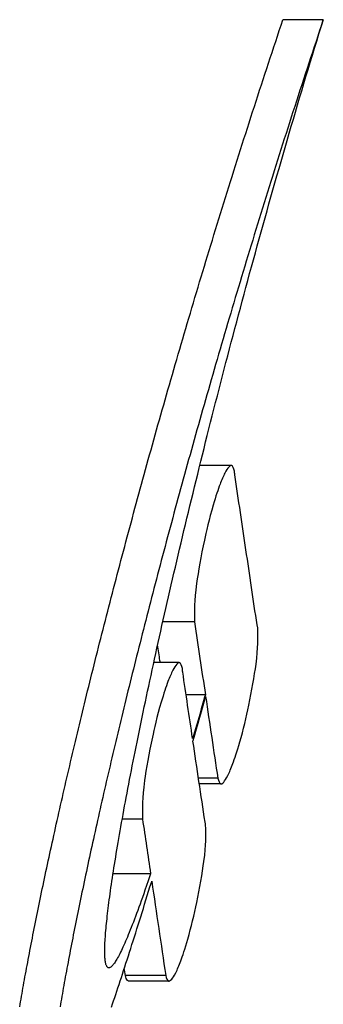
# Model space of a CAD drawing. Units: millimetres. Extents: x -55112 to -53685, y 59642 to 60999.
# Drawn here: x -54750 to -54739, y 60079 to 60116 of the extents above; entities that cross this region are included whole.
import ezdxf

# ---------------------------------------------------------------- set-up
doc = ezdxf.new("R2010")
doc.units = ezdxf.units.MM
doc.layers.add('505 FR', color=7, linetype='Continuous')
doc.layers.add('PV-18F4', color=7, linetype='Continuous')

# ---------------------------------------------------------------- blocks, each defined once
blk = doc.blocks.new('*U8')
at = {"layer": 'PV-18F4'}
for p, q in [((-4034.485, 5188.365), (-4034.415, 5188.572)), ((-4032.885, 5188.572), (-4034.415, 5188.572)), ((-4032.968, 5188.302), (-4032.885, 5188.572)), ((-4032.885, 5188.572), (-4032.954, 5188.365)), ((-4034.622, 5187.952), (-4034.554, 5188.158)), ((-4034.554, 5188.158), (-4034.485, 5188.365)), ((-4033.133, 5187.763), (-4033.051, 5188.033)), ((-4033.023, 5188.158), (-4033.092, 5187.952)), ((-4033.051, 5188.033), (-4032.968, 5188.302)), ((-4032.954, 5188.365), (-4033.023, 5188.158)), ((-4034.76, 5187.539), (-4034.691, 5187.745)), ((-4034.691, 5187.745), (-4034.622, 5187.952)), ((-4033.161, 5187.745), (-4033.229, 5187.539)), ((-4033.215, 5187.493), (-4033.133, 5187.763)), ((-4033.092, 5187.952), (-4033.161, 5187.745)), ((-4034.896, 5187.127), (-4034.828, 5187.333)), ((-4034.828, 5187.333), (-4034.76, 5187.539)), ((-4033.298, 5187.333), (-4033.366, 5187.127)), ((-4033.229, 5187.539), (-4033.298, 5187.333)), ((-4033.297, 5187.223), (-4033.215, 5187.493)), ((-4035.032, 5186.715), (-4034.964, 5186.921)), ((-4034.964, 5186.921), (-4034.896, 5187.127)), ((-4033.434, 5186.921), (-4033.501, 5186.715)), ((-4033.46, 5186.684), (-4033.379, 5186.954)), ((-4033.366, 5187.127), (-4033.434, 5186.921)), ((-4033.379, 5186.954), (-4033.297, 5187.223)), ((-4035.099, 5186.509), (-4035.032, 5186.715)), ((-4033.501, 5186.715), (-4033.569, 5186.509)), ((-4033.541, 5186.414), (-4033.46, 5186.684)), ((-4035.234, 5186.098), (-4035.167, 5186.303)), ((-4035.167, 5186.303), (-4035.099, 5186.509)), ((-4033.636, 5186.303), (-4033.703, 5186.098)), ((-4033.569, 5186.509), (-4033.636, 5186.303)), ((-4033.622, 5186.145), (-4033.541, 5186.414)), ((-4035.367, 5185.687), (-4035.301, 5185.893)), ((-4035.301, 5185.893), (-4035.234, 5186.098)), ((-4033.77, 5185.893), (-4033.837, 5185.687)), ((-4033.782, 5185.606), (-4033.702, 5185.875)), ((-4033.703, 5186.098), (-4033.77, 5185.893)), ((-4033.702, 5185.875), (-4033.622, 5186.145)), ((-4035.5, 5185.277), (-4035.434, 5185.482)), ((-4035.434, 5185.482), (-4035.367, 5185.687)), ((-4033.904, 5185.482), (-4033.97, 5185.277)), ((-4033.837, 5185.687), (-4033.904, 5185.482)), ((-4033.862, 5185.336), (-4033.782, 5185.606)), ((-4035.632, 5184.868), (-4035.566, 5185.073)), ((-4035.566, 5185.073), (-4035.5, 5185.277)), ((-4034.036, 5185.073), (-4034.102, 5184.868)), ((-4033.97, 5185.277), (-4034.036, 5185.073)), ((-4034.02, 5184.798), (-4033.941, 5185.067)), ((-4033.941, 5185.067), (-4033.862, 5185.336)), ((-4035.764, 5184.459), (-4035.698, 5184.664)), ((-4035.698, 5184.664), (-4035.632, 5184.868)), ((-4034.168, 5184.664), (-4034.233, 5184.459)), ((-4034.102, 5184.868), (-4034.168, 5184.664)), ((-4034.099, 5184.529), (-4034.02, 5184.798)), ((-4035.829, 5184.255), (-4035.764, 5184.459)), ((-4034.233, 5184.459), (-4034.299, 5184.255)), ((-4034.178, 5184.26), (-4034.099, 5184.529)), ((-4035.959, 5183.847), (-4035.894, 5184.051)), ((-4035.894, 5184.051), (-4035.829, 5184.255)), ((-4034.364, 5184.051), (-4034.429, 5183.847)), ((-4034.299, 5184.255), (-4034.364, 5184.051)), ((-4034.334, 5183.723), (-4034.256, 5183.991)), ((-4034.256, 5183.991), (-4034.178, 5184.26)), ((-4036.088, 5183.44), (-4036.024, 5183.644)), ((-4036.024, 5183.644), (-4035.959, 5183.847)), ((-4034.493, 5183.644), (-4034.558, 5183.44)), ((-4034.429, 5183.847), (-4034.493, 5183.644)), ((-4034.411, 5183.455), (-4034.334, 5183.723)), ((-4036.217, 5183.034), (-4036.153, 5183.237)), ((-4036.153, 5183.237), (-4036.088, 5183.44)), ((-4034.622, 5183.237), (-4034.686, 5183.034)), ((-4034.558, 5183.44), (-4034.622, 5183.237)), ((-4034.565, 5182.919), (-4034.489, 5183.186)), ((-4034.489, 5183.186), (-4034.411, 5183.455)), ((-4036.344, 5182.628), (-4036.281, 5182.831)), ((-4036.281, 5182.831), (-4036.217, 5183.034)), ((-4034.75, 5182.831), (-4034.814, 5182.628)), ((-4034.686, 5183.034), (-4034.75, 5182.831)), ((-4034.642, 5182.651), (-4034.565, 5182.919)), ((-4036.471, 5182.224), (-4036.408, 5182.426)), ((-4036.408, 5182.426), (-4036.344, 5182.628)), ((-4034.877, 5182.426), (-4034.941, 5182.224)), ((-4034.814, 5182.628), (-4034.877, 5182.426)), ((-4034.718, 5182.383), (-4034.642, 5182.651)), ((-4036.534, 5182.021), (-4036.471, 5182.224)), ((-4034.941, 5182.224), (-4035.004, 5182.021)), ((-4034.87, 5181.849), (-4034.794, 5182.116)), ((-4034.794, 5182.116), (-4034.718, 5182.383)), ((-4036.66, 5181.618), (-4036.597, 5181.82)), ((-4036.597, 5181.82), (-4036.534, 5182.021)), ((-4035.067, 5181.82), (-4035.129, 5181.618)), ((-4035.004, 5182.021), (-4035.067, 5181.82)), ((-4034.945, 5181.583), (-4034.87, 5181.849)), ((-4036.784, 5181.215), (-4036.722, 5181.416)), ((-4036.722, 5181.416), (-4036.66, 5181.618)), ((-4035.192, 5181.416), (-4035.254, 5181.215)), ((-4035.129, 5181.618), (-4035.192, 5181.416)), ((-4035.094, 5181.051), (-4035.02, 5181.317)), ((-4035.02, 5181.317), (-4034.945, 5181.583)), ((-4036.908, 5180.813), (-4036.847, 5181.014)), ((-4036.847, 5181.014), (-4036.784, 5181.215)), ((-4035.316, 5181.014), (-4035.378, 5180.813)), ((-4035.254, 5181.215), (-4035.316, 5181.014)), ((-4035.168, 5180.785), (-4035.094, 5181.051)), ((-4037.031, 5180.412), (-4036.97, 5180.613)), ((-4036.97, 5180.613), (-4036.908, 5180.813)), ((-4035.44, 5180.613), (-4035.501, 5180.412)), ((-4035.378, 5180.813), (-4035.44, 5180.613)), ((-4035.242, 5180.52), (-4035.168, 5180.785)), ((-4037.154, 5180.012), (-4037.093, 5180.212)), ((-4037.093, 5180.212), (-4037.031, 5180.412)), ((-4035.562, 5180.212), (-4035.623, 5180.012)), ((-4035.501, 5180.412), (-4035.562, 5180.212)), ((-4035.389, 5179.99), (-4035.316, 5180.255)), ((-4035.316, 5180.255), (-4035.242, 5180.52)), ((-4037.275, 5179.613), (-4037.214, 5179.813)), ((-4037.214, 5179.813), (-4037.154, 5180.012)), ((-4035.684, 5179.813), (-4035.745, 5179.613)), ((-4035.623, 5180.012), (-4035.684, 5179.813)), ((-4035.461, 5179.726), (-4035.389, 5179.99)), ((-4037.335, 5179.414), (-4037.275, 5179.613)), ((-4035.745, 5179.613), (-4035.805, 5179.414)), ((-4035.606, 5179.199), (-4035.534, 5179.463)), ((-4035.534, 5179.463), (-4035.461, 5179.726)), ((-4037.456, 5179.017), (-4037.396, 5179.215)), ((-4037.396, 5179.215), (-4037.335, 5179.414)), ((-4035.865, 5179.215), (-4035.925, 5179.017)), ((-4035.805, 5179.414), (-4035.865, 5179.215)), ((-4035.678, 5178.937), (-4035.606, 5179.199)), ((-4037.575, 5178.62), (-4037.515, 5178.818)), ((-4037.515, 5178.818), (-4037.456, 5179.017)), ((-4035.985, 5178.818), (-4036.044, 5178.62)), ((-4035.925, 5179.017), (-4035.985, 5178.818)), ((-4035.749, 5178.674), (-4035.678, 5178.937)), ((-4037.693, 5178.225), (-4037.634, 5178.422)), ((-4037.634, 5178.422), (-4037.575, 5178.62)), ((-4036.104, 5178.422), (-4036.163, 5178.225)), ((-4036.044, 5178.62), (-4036.104, 5178.422)), ((-4035.891, 5178.151), (-4035.82, 5178.412)), ((-4035.82, 5178.412), (-4035.749, 5178.674)), ((-4037.811, 5177.83), (-4037.752, 5178.027)), ((-4037.752, 5178.027), (-4037.693, 5178.225)), ((-4036.222, 5178.027), (-4036.281, 5177.83)), ((-4036.163, 5178.225), (-4036.222, 5178.027)), ((-4035.961, 5177.89), (-4035.891, 5178.151)), ((-4037.928, 5177.437), (-4037.869, 5177.634)), ((-4037.869, 5177.634), (-4037.811, 5177.83)), ((-4036.339, 5177.634), (-4036.397, 5177.437)), ((-4036.281, 5177.83), (-4036.339, 5177.634)), ((-4036.1, 5177.37), (-4036.031, 5177.629)), ((-4036.031, 5177.629), (-4035.961, 5177.89)), ((-4038.044, 5177.045), (-4037.986, 5177.241)), ((-4037.986, 5177.241), (-4037.928, 5177.437)), ((-4036.455, 5177.241), (-4036.513, 5177.045)), ((-4036.397, 5177.437), (-4036.455, 5177.241)), ((-4036.169, 5177.11), (-4036.1, 5177.37)), ((-4038.159, 5176.654), (-4038.101, 5176.849)), ((-4038.101, 5176.849), (-4038.044, 5177.045)), ((-4036.571, 5176.849), (-4036.628, 5176.654)), ((-4036.513, 5177.045), (-4036.571, 5176.849)), ((-4036.306, 5176.593), (-4036.238, 5176.851)), ((-4036.238, 5176.851), (-4036.169, 5177.11)), ((-4038.273, 5176.264), (-4038.216, 5176.459)), ((-4038.216, 5176.459), (-4038.159, 5176.654)), ((-4036.685, 5176.459), (-4036.742, 5176.264)), ((-4036.628, 5176.654), (-4036.685, 5176.459)), ((-4036.374, 5176.336), (-4036.306, 5176.593)), ((-4038.386, 5175.876), (-4038.33, 5176.07)), ((-4038.33, 5176.07), (-4038.273, 5176.264)), ((-4036.799, 5176.07), (-4036.856, 5175.876)), ((-4036.742, 5176.264), (-4036.799, 5176.07)), ((-4036.509, 5175.822), (-4036.442, 5176.078)), ((-4036.442, 5176.078), (-4036.374, 5176.336)), ((-4038.442, 5175.682), (-4038.386, 5175.876)), ((-4036.856, 5175.876), (-4036.912, 5175.682)), ((-4036.576, 5175.566), (-4036.509, 5175.822)), ((-4038.554, 5175.295), (-4038.498, 5175.489)), ((-4038.498, 5175.489), (-4038.442, 5175.682)), ((-4036.968, 5175.489), (-4037.024, 5175.295)), ((-4036.912, 5175.682), (-4036.968, 5175.489)), ((-4036.642, 5175.311), (-4036.576, 5175.566)), ((-4038.665, 5174.91), (-4038.61, 5175.103)), ((-4038.61, 5175.103), (-4038.554, 5175.295)), ((-4037.08, 5175.103), (-4037.135, 5174.91)), ((-4037.024, 5175.295), (-4037.08, 5175.103)), ((-4036.774, 5174.803), (-4036.708, 5175.057)), ((-4036.708, 5175.057), (-4036.642, 5175.311)), ((-4038.776, 5174.526), (-4038.721, 5174.718)), ((-4038.721, 5174.718), (-4038.665, 5174.91)), ((-4037.19, 5174.718), (-4037.245, 5174.526)), ((-4037.135, 5174.91), (-4037.19, 5174.718)), ((-4036.839, 5174.55), (-4036.774, 5174.803)), ((-4038.885, 5174.143), (-4038.831, 5174.335)), ((-4038.831, 5174.335), (-4038.776, 5174.526)), ((-4037.3, 5174.335), (-4037.355, 5174.143)), ((-4037.245, 5174.526), (-4037.3, 5174.335)), ((-4036.968, 5174.045), (-4036.904, 5174.297)), ((-4036.904, 5174.297), (-4036.839, 5174.55)), ((-4038.994, 5173.762), (-4038.939, 5173.953)), ((-4038.939, 5173.953), (-4038.885, 5174.143)), ((-4037.409, 5173.953), (-4037.463, 5173.762)), ((-4037.355, 5174.143), (-4037.409, 5173.953)), ((-4037.033, 5173.794), (-4036.968, 5174.045)), ((-4039.101, 5173.382), (-4039.047, 5173.572)), ((-4039.047, 5173.572), (-4038.994, 5173.762)), ((-4037.517, 5173.572), (-4037.571, 5173.382)), ((-4037.463, 5173.762), (-4037.517, 5173.572)), ((-4037.159, 5173.295), (-4037.096, 5173.544)), ((-4037.096, 5173.544), (-4037.033, 5173.794)), ((-4039.208, 5173.004), (-4039.155, 5173.193)), ((-4039.155, 5173.193), (-4039.101, 5173.382)), ((-4037.624, 5173.193), (-4037.677, 5173.004)), ((-4037.571, 5173.382), (-4037.624, 5173.193)), ((-4037.222, 5173.046), (-4037.159, 5173.295)), ((-4039.314, 5172.627), (-4039.261, 5172.815)), ((-4039.261, 5172.815), (-4039.208, 5173.004)), ((-4037.73, 5172.815), (-4037.783, 5172.627)), ((-4037.677, 5173.004), (-4037.73, 5172.815)), ((-4037.347, 5172.551), (-4037.285, 5172.798)), ((-4037.285, 5172.798), (-4037.222, 5173.046)), ((-4039.419, 5172.251), (-4039.366, 5172.439)), ((-4039.366, 5172.439), (-4039.314, 5172.627)), ((-4037.836, 5172.439), (-4037.888, 5172.251)), ((-4037.783, 5172.627), (-4037.836, 5172.439)), ((-4037.408, 5172.304), (-4037.347, 5172.551)), ((-4039.523, 5171.877), (-4039.471, 5172.064)), ((-4039.471, 5172.064), (-4039.419, 5172.251)), ((-4037.94, 5172.064), (-4037.992, 5171.877)), ((-4037.888, 5172.251), (-4037.94, 5172.064)), ((-4037.53, 5171.814), (-4037.469, 5172.059)), ((-4037.469, 5172.059), (-4037.408, 5172.304)), ((-4039.626, 5171.505), (-4039.574, 5171.691)), ((-4039.574, 5171.691), (-4039.523, 5171.877)), ((-4038.044, 5171.691), (-4038.095, 5171.505)), ((-4037.992, 5171.877), (-4038.044, 5171.691)), ((-4037.59, 5171.57), (-4037.53, 5171.814)), ((-4036.378, 5171.657), (-4037.569, 5171.657)), ((-4039.728, 5171.134), (-4039.677, 5171.319)), ((-4039.677, 5171.319), (-4039.626, 5171.505)), ((-4038.147, 5171.319), (-4038.198, 5171.134)), ((-4038.095, 5171.505), (-4038.147, 5171.319)), ((-4037.71, 5171.085), (-4037.65, 5171.327)), ((-4037.65, 5171.327), (-4037.59, 5171.57)), ((-4039.829, 5170.765), (-4039.779, 5170.949)), ((-4039.779, 5170.949), (-4039.728, 5171.134)), ((-4038.248, 5170.949), (-4038.299, 5170.765)), ((-4038.198, 5171.134), (-4038.248, 5170.949)), ((-4037.827, 5170.604), (-4037.769, 5170.844)), ((-4037.769, 5170.844), (-4037.71, 5171.085)), ((-4039.93, 5170.397), (-4039.88, 5170.581)), ((-4039.88, 5170.581), (-4039.829, 5170.765)), ((-4038.349, 5170.581), (-4038.399, 5170.397)), ((-4038.299, 5170.765), (-4038.349, 5170.581)), ((-4037.886, 5170.365), (-4037.827, 5170.604)), ((-4040.029, 5170.031), (-4039.98, 5170.214)), ((-4039.98, 5170.214), (-4039.93, 5170.397)), ((-4038.449, 5170.214), (-4038.499, 5170.031)), ((-4038.399, 5170.397), (-4038.449, 5170.214)), ((-4038.001, 5169.889), (-4037.943, 5170.126)), ((-4037.943, 5170.126), (-4037.886, 5170.365)), ((-4040.128, 5169.667), (-4040.079, 5169.849)), ((-4040.079, 5169.849), (-4040.029, 5170.031)), ((-4038.548, 5169.849), (-4038.597, 5169.667)), ((-4038.499, 5170.031), (-4038.548, 5169.849)), ((-4038.058, 5169.653), (-4038.001, 5169.889)), ((-4040.225, 5169.304), (-4040.177, 5169.485)), ((-4040.177, 5169.485), (-4040.128, 5169.667)), ((-4038.646, 5169.485), (-4038.695, 5169.304)), ((-4038.597, 5169.667), (-4038.646, 5169.485)), ((-4038.17, 5169.183), (-4038.114, 5169.417)), ((-4038.114, 5169.417), (-4038.058, 5169.653)), ((-4040.322, 5168.943), (-4040.274, 5169.123)), ((-4040.274, 5169.123), (-4040.225, 5169.304)), ((-4038.744, 5169.123), (-4038.792, 5168.943)), ((-4038.695, 5169.304), (-4038.744, 5169.123)), ((-4038.226, 5168.949), (-4038.17, 5169.183)), ((-4040.418, 5168.584), (-4040.37, 5168.763)), ((-4040.37, 5168.763), (-4040.322, 5168.943)), ((-4038.84, 5168.763), (-4038.888, 5168.584)), ((-4038.792, 5168.943), (-4038.84, 5168.763)), ((-4038.335, 5168.486), (-4038.281, 5168.717)), ((-4038.281, 5168.717), (-4038.226, 5168.949)), ((-4040.56, 5168.049), (-4040.513, 5168.227)), ((-4040.513, 5168.227), (-4040.466, 5168.405)), ((-4040.466, 5168.405), (-4040.418, 5168.584)), ((-4038.983, 5168.227), (-4039.03, 5168.049)), ((-4038.935, 5168.405), (-4038.983, 5168.227)), ((-4038.888, 5168.584), (-4038.935, 5168.405)), ((-4038.443, 5168.026), (-4038.39, 5168.255)), ((-4038.39, 5168.255), (-4038.335, 5168.486)), ((-4040.654, 5167.694), (-4040.607, 5167.871)), ((-4040.607, 5167.871), (-4040.56, 5168.049)), ((-4039.076, 5167.871), (-4039.123, 5167.694)), ((-4039.03, 5168.049), (-4039.076, 5167.871)), ((-4038.497, 5167.798), (-4038.443, 5168.026)), ((-4040.746, 5167.341), (-4040.7, 5167.518)), ((-4040.7, 5167.518), (-4040.654, 5167.694)), ((-4039.17, 5167.518), (-4039.216, 5167.341)), ((-4039.123, 5167.694), (-4039.17, 5167.518)), ((-4038.602, 5167.345), (-4038.549, 5167.571)), ((-4038.549, 5167.571), (-4038.497, 5167.798)), ((-4040.838, 5166.991), (-4040.792, 5167.166)), ((-4040.792, 5167.166), (-4040.746, 5167.341)), ((-4039.262, 5167.166), (-4039.307, 5166.991)), ((-4039.216, 5167.341), (-4039.262, 5167.166)), ((-4038.705, 5166.897), (-4038.654, 5167.12)), ((-4038.654, 5167.12), (-4038.602, 5167.345)), ((-4040.928, 5166.642), (-4040.883, 5166.816)), ((-4040.883, 5166.816), (-4040.838, 5166.991)), ((-4039.353, 5166.816), (-4039.398, 5166.642)), ((-4039.307, 5166.991), (-4039.353, 5166.816)), ((-4038.756, 5166.674), (-4038.705, 5166.897)), ((-4041.018, 5166.295), (-4040.973, 5166.468)), ((-4040.973, 5166.468), (-4040.928, 5166.642)), ((-4039.443, 5166.468), (-4039.488, 5166.295)), ((-4039.398, 5166.642), (-4039.443, 5166.468)), ((-4038.857, 5166.233), (-4038.807, 5166.453)), ((-4038.807, 5166.453), (-4038.756, 5166.674)), ((-4041.107, 5165.95), (-4041.063, 5166.122)), ((-4041.063, 5166.122), (-4041.018, 5166.295)), ((-4039.532, 5166.122), (-4039.577, 5165.95)), ((-4039.488, 5166.295), (-4039.532, 5166.122)), ((-4038.955, 5165.797), (-4038.906, 5166.014)), ((-4038.906, 5166.014), (-4038.857, 5166.233)), ((-4041.238, 5165.436), (-4041.195, 5165.607)), ((-4041.195, 5165.607), (-4041.151, 5165.778)), ((-4041.151, 5165.778), (-4041.107, 5165.95)), ((-4039.664, 5165.607), (-4039.708, 5165.436)), ((-4039.621, 5165.778), (-4039.664, 5165.607)), ((-4039.577, 5165.95), (-4039.621, 5165.778)), ((-4039.004, 5165.58), (-4038.955, 5165.797)), ((-4037.769, 5165.72), (-4038.973, 5165.72)), ((-4041.325, 5165.096), (-4041.282, 5165.266)), ((-4041.282, 5165.266), (-4041.238, 5165.436)), ((-4039.751, 5165.266), (-4039.794, 5165.096)), ((-4039.708, 5165.436), (-4039.751, 5165.266)), ((-4039.1, 5165.151), (-4039.052, 5165.365)), ((-4039.052, 5165.365), (-4039.004, 5165.58)), ((-4041.41, 5164.758), (-4041.368, 5164.927)), ((-4041.368, 5164.927), (-4041.325, 5165.096)), ((-4039.837, 5164.927), (-4039.88, 5164.758)), ((-4039.794, 5165.096), (-4039.837, 5164.927)), ((-4039.194, 5164.727), (-4039.147, 5164.939)), ((-4039.147, 5164.939), (-4039.1, 5165.151)), ((-4041.495, 5164.422), (-4041.453, 5164.59)), ((-4041.453, 5164.59), (-4041.41, 5164.758)), ((-4039.922, 5164.59), (-4039.964, 5164.422)), ((-4039.88, 5164.758), (-4039.922, 5164.59)), ((-4039.286, 5164.308), (-4039.24, 5164.517)), ((-4039.24, 5164.517), (-4039.194, 5164.727)), ((-4041.578, 5164.089), (-4041.537, 5164.255)), ((-4041.537, 5164.255), (-4041.495, 5164.422)), ((-4040.006, 5164.255), (-4040.048, 5164.089)), ((-4039.964, 5164.422), (-4040.006, 5164.255)), ((-4039.331, 5164.101), (-4039.286, 5164.308)), ((-4038.352, 5164.173), (-4039.315, 5164.173)), ((-4041.702, 5163.592), (-4041.661, 5163.757)), ((-4041.661, 5163.757), (-4041.62, 5163.922)), ((-4041.62, 5163.922), (-4041.578, 5164.089)), ((-4040.131, 5163.757), (-4040.171, 5163.592)), ((-4040.089, 5163.922), (-4040.131, 5163.757)), ((-4040.048, 5164.089), (-4040.089, 5163.922)), ((-4039.42, 5163.69), (-4039.376, 5163.895)), ((-4039.376, 5163.895), (-4039.331, 5164.101)), ((-4041.783, 5163.264), (-4041.743, 5163.428)), ((-4041.743, 5163.428), (-4041.702, 5163.592)), ((-4040.212, 5163.428), (-4040.253, 5163.264)), ((-4040.171, 5163.592), (-4040.212, 5163.428)), ((-4039.507, 5163.285), (-4039.464, 5163.487)), ((-4039.464, 5163.487), (-4039.42, 5163.69)), ((-4041.863, 5162.938), (-4041.823, 5163.1)), ((-4041.823, 5163.1), (-4041.783, 5163.264)), ((-4040.293, 5163.1), (-4040.333, 5162.938)), ((-4040.253, 5163.264), (-4040.293, 5163.1)), ((-4039.592, 5162.886), (-4039.55, 5163.085)), ((-4039.55, 5163.085), (-4039.507, 5163.285)), ((-4041.982, 5162.453), (-4041.942, 5162.614)), ((-4041.942, 5162.614), (-4041.903, 5162.776)), ((-4041.903, 5162.776), (-4041.863, 5162.938)), ((-4040.412, 5162.614), (-4040.451, 5162.453)), ((-4040.372, 5162.776), (-4040.412, 5162.614)), ((-4040.333, 5162.938), (-4040.372, 5162.776)), ((-4039.675, 5162.492), (-4039.634, 5162.688)), ((-4039.634, 5162.688), (-4039.592, 5162.886)), ((-4037.358, 5162.953), (-4038.088, 5162.953)), ((-4037.449, 5162.638), (-4037.512, 5162.42)), ((-4037.385, 5162.858), (-4037.449, 5162.638)), ((-4037.444, 5162.549), (-4037.38, 5162.776)), ((-4037.358, 5162.953), (-4037.385, 5162.858)), ((-4037.38, 5162.776), (-4037.348, 5162.889)), ((-4042.059, 5162.132), (-4042.021, 5162.292)), ((-4042.021, 5162.292), (-4041.982, 5162.453)), ((-4040.49, 5162.292), (-4040.529, 5162.132)), ((-4040.451, 5162.453), (-4040.49, 5162.292)), ((-4039.756, 5162.104), (-4039.716, 5162.297)), ((-4039.716, 5162.297), (-4039.675, 5162.492)), ((-4037.512, 5162.42), (-4037.574, 5162.205)), ((-4037.571, 5162.1), (-4037.508, 5162.324)), ((-4037.508, 5162.324), (-4037.444, 5162.549)), ((-4042.136, 5161.814), (-4042.098, 5161.973)), ((-4042.098, 5161.973), (-4042.059, 5162.132)), ((-4040.567, 5161.973), (-4040.606, 5161.814)), ((-4040.529, 5162.132), (-4040.567, 5161.973)), ((-4039.835, 5161.722), (-4039.796, 5161.912)), ((-4039.796, 5161.912), (-4039.756, 5162.104)), ((-4037.636, 5161.993), (-4037.697, 5161.783)), ((-4037.697, 5161.658), (-4037.634, 5161.878)), ((-4037.574, 5162.205), (-4037.636, 5161.993)), ((-4037.634, 5161.878), (-4037.571, 5162.1)), ((-4042.249, 5161.342), (-4042.212, 5161.499)), ((-4042.212, 5161.499), (-4042.174, 5161.656)), ((-4042.174, 5161.656), (-4042.136, 5161.814)), ((-4040.681, 5161.499), (-4040.719, 5161.342)), ((-4040.644, 5161.656), (-4040.681, 5161.499)), ((-4040.606, 5161.814), (-4040.644, 5161.656)), ((-4039.912, 5161.346), (-4039.873, 5161.534)), ((-4039.873, 5161.534), (-4039.835, 5161.722)), ((-4037.758, 5161.576), (-4037.818, 5161.372)), ((-4037.759, 5161.439), (-4037.697, 5161.658)), ((-4037.697, 5161.783), (-4037.758, 5161.576)), ((-4042.324, 5161.03), (-4042.287, 5161.185)), ((-4042.287, 5161.185), (-4042.249, 5161.342)), ((-4040.756, 5161.185), (-4040.793, 5161.03)), ((-4040.719, 5161.342), (-4040.756, 5161.185)), ((-4039.986, 5160.977), (-4039.949, 5161.161)), ((-4039.949, 5161.161), (-4039.912, 5161.346)), ((-4037.818, 5161.372), (-4037.842, 5161.292)), ((-4037.828, 5161.198), (-4037.821, 5161.222)), ((-4037.821, 5161.222), (-4037.759, 5161.439)), ((-4042.397, 5160.72), (-4042.36, 5160.874)), ((-4042.36, 5160.874), (-4042.324, 5161.03)), ((-4040.83, 5160.874), (-4040.866, 5160.72)), ((-4040.793, 5161.03), (-4040.83, 5160.874)), ((-4040.059, 5160.613), (-4040.023, 5160.794)), ((-4040.023, 5160.794), (-4039.986, 5160.977)), ((-4042.505, 5160.26), (-4042.469, 5160.413)), ((-4042.469, 5160.413), (-4042.433, 5160.566)), ((-4042.433, 5160.566), (-4042.397, 5160.72)), ((-4040.939, 5160.413), (-4040.975, 5160.26)), ((-4040.903, 5160.566), (-4040.939, 5160.413)), ((-4040.866, 5160.72), (-4040.903, 5160.566)), ((-4040.129, 5160.257), (-4040.094, 5160.434)), ((-4040.094, 5160.434), (-4040.059, 5160.613)), ((-4042.576, 5159.956), (-4042.54, 5160.108)), ((-4042.54, 5160.108), (-4042.505, 5160.26)), ((-4041.01, 5160.108), (-4041.045, 5159.956)), ((-4040.975, 5160.26), (-4041.01, 5160.108)), ((-4040.198, 5159.906), (-4040.164, 5160.081)), ((-4040.164, 5160.081), (-4040.129, 5160.257)), ((-4042.68, 5159.506), (-4042.645, 5159.655)), ((-4042.645, 5159.655), (-4042.611, 5159.805)), ((-4042.611, 5159.805), (-4042.576, 5159.956)), ((-4041.115, 5159.655), (-4041.15, 5159.506)), ((-4041.08, 5159.805), (-4041.115, 5159.655)), ((-4041.045, 5159.956), (-4041.08, 5159.805)), ((-4040.264, 5159.563), (-4040.231, 5159.734)), ((-4040.231, 5159.734), (-4040.198, 5159.906)), ((-4036.887, 5159.785), (-4037.618, 5159.785)), ((-4042.748, 5159.208), (-4042.714, 5159.357)), ((-4042.714, 5159.357), (-4042.68, 5159.506)), ((-4041.184, 5159.357), (-4041.218, 5159.208)), ((-4041.15, 5159.506), (-4041.184, 5159.357)), ((-4040.328, 5159.226), (-4040.296, 5159.393)), ((-4040.296, 5159.393), (-4040.264, 5159.563)), ((-4036.763, 5159.572), (-4037.586, 5159.572)), ((-4042.849, 5158.767), (-4042.816, 5158.914)), ((-4042.816, 5158.914), (-4042.782, 5159.061)), ((-4042.782, 5159.061), (-4042.748, 5159.208)), ((-4041.285, 5158.914), (-4041.318, 5158.767)), ((-4041.252, 5159.061), (-4041.285, 5158.914)), ((-4041.218, 5159.208), (-4041.252, 5159.061)), ((-4040.42, 5158.734), (-4040.39, 5158.896)), ((-4040.39, 5158.896), (-4040.359, 5159.06)), ((-4040.359, 5159.06), (-4040.328, 5159.226)), ((-4042.915, 5158.476), (-4042.882, 5158.622)), ((-4042.882, 5158.622), (-4042.849, 5158.767)), ((-4041.351, 5158.622), (-4041.384, 5158.476)), ((-4041.318, 5158.767), (-4041.351, 5158.622)), ((-4040.478, 5158.414), (-4040.449, 5158.573)), ((-4040.449, 5158.573), (-4040.42, 5158.734)), ((-4043.011, 5158.045), (-4042.979, 5158.188)), ((-4042.979, 5158.188), (-4042.947, 5158.332)), ((-4042.947, 5158.332), (-4042.915, 5158.476)), ((-4041.449, 5158.188), (-4041.481, 5158.045)), ((-4041.417, 5158.332), (-4041.449, 5158.188)), ((-4041.384, 5158.476), (-4041.417, 5158.332)), ((-4040.535, 5158.102), (-4040.507, 5158.257)), ((-4039.743, 5158.237), (-4040.51, 5158.237)), ((-4040.507, 5158.257), (-4040.478, 5158.414)), ((-4043.106, 5157.62), (-4043.074, 5157.761)), ((-4043.074, 5157.761), (-4043.043, 5157.903)), ((-4043.043, 5157.903), (-4043.011, 5158.045)), ((-4041.544, 5157.761), (-4041.575, 5157.62)), ((-4041.513, 5157.903), (-4041.544, 5157.761)), ((-4041.481, 5158.045), (-4041.513, 5157.903)), ((-4040.615, 5157.648), (-4040.589, 5157.797)), ((-4040.589, 5157.797), (-4040.562, 5157.949)), ((-4040.562, 5157.949), (-4040.535, 5158.102)), ((-4043.167, 5157.34), (-4043.137, 5157.48)), ((-4043.137, 5157.48), (-4043.106, 5157.62)), ((-4041.606, 5157.48), (-4041.637, 5157.34)), ((-4041.575, 5157.62), (-4041.606, 5157.48)), ((-4040.665, 5157.354), (-4040.64, 5157.5)), ((-4040.64, 5157.5), (-4040.615, 5157.648)), ((-4043.258, 5156.925), (-4043.228, 5157.063)), ((-4043.228, 5157.063), (-4043.198, 5157.201)), ((-4043.198, 5157.201), (-4043.167, 5157.34)), ((-4041.697, 5157.063), (-4041.727, 5156.925)), ((-4041.667, 5157.201), (-4041.697, 5157.063)), ((-4041.637, 5157.34), (-4041.667, 5157.201)), ((-4040.737, 5156.928), (-4040.714, 5157.068)), ((-4040.714, 5157.068), (-4040.69, 5157.21)), ((-4040.69, 5157.21), (-4040.665, 5157.354)), ((-4043.346, 5156.517), (-4043.317, 5156.652)), ((-4043.317, 5156.652), (-4043.287, 5156.788)), ((-4043.287, 5156.788), (-4043.258, 5156.925)), ((-4041.786, 5156.652), (-4041.816, 5156.517)), ((-4041.757, 5156.788), (-4041.786, 5156.652)), ((-4041.727, 5156.925), (-4041.757, 5156.788)), ((-4040.803, 5156.519), (-4040.782, 5156.653)), ((-4040.782, 5156.653), (-4040.76, 5156.79)), ((-4040.76, 5156.79), (-4040.737, 5156.928)), ((-4043.404, 5156.248), (-4043.375, 5156.382)), ((-4043.375, 5156.382), (-4043.346, 5156.517)), ((-4041.845, 5156.382), (-4041.873, 5156.248)), ((-4041.816, 5156.517), (-4041.845, 5156.382)), ((-4040.845, 5156.257), (-4040.824, 5156.387)), ((-4040.824, 5156.387), (-4040.803, 5156.519)), ((-4043.488, 5155.85), (-4043.46, 5155.982)), ((-4043.46, 5155.982), (-4043.432, 5156.115)), ((-4043.432, 5156.115), (-4043.404, 5156.248)), ((-4041.93, 5155.982), (-4041.957, 5155.85)), ((-4041.902, 5156.115), (-4041.93, 5155.982)), ((-4041.873, 5156.248), (-4041.902, 5156.115)), ((-4040.902, 5155.878), (-4040.884, 5156.002)), ((-4040.884, 5156.002), (-4040.865, 5156.128)), ((-4040.865, 5156.128), (-4040.845, 5156.257)), ((-4039.436, 5156.165), (-4040.859, 5156.165)), ((-4039.528, 5155.893), (-4039.59, 5155.711)), ((-4039.464, 5156.081), (-4039.528, 5155.893)), ((-4039.436, 5156.165), (-4039.464, 5156.081)), ((-4043.57, 5155.459), (-4043.543, 5155.589)), ((-4043.543, 5155.589), (-4043.515, 5155.719)), ((-4043.515, 5155.719), (-4043.488, 5155.85)), ((-4042.012, 5155.589), (-4042.039, 5155.459)), ((-4041.985, 5155.719), (-4042.012, 5155.589)), ((-4041.957, 5155.85), (-4041.985, 5155.719)), ((-4040.971, 5155.402), (-4040.955, 5155.518)), ((-4040.955, 5155.518), (-4040.938, 5155.636)), ((-4040.938, 5155.636), (-4040.92, 5155.756)), ((-4040.92, 5155.756), (-4040.902, 5155.878)), ((-4039.651, 5155.535), (-4039.698, 5155.399)), ((-4039.59, 5155.711), (-4039.651, 5155.535)), ((-4039.51, 5155.498), (-4039.459, 5155.665)), ((-4039.459, 5155.665), (-4039.407, 5155.834)), ((-4039.407, 5155.834), (-4039.393, 5155.879)), ((-4043.649, 5155.074), (-4043.623, 5155.202)), ((-4043.623, 5155.202), (-4043.597, 5155.33)), ((-4043.597, 5155.33), (-4043.57, 5155.459)), ((-4042.093, 5155.202), (-4042.119, 5155.074)), ((-4042.066, 5155.33), (-4042.093, 5155.202)), ((-4042.039, 5155.459), (-4042.066, 5155.33)), ((-4041.016, 5155.067), (-4041.001, 5155.176)), ((-4041.001, 5155.176), (-4040.986, 5155.288)), ((-4040.986, 5155.288), (-4040.971, 5155.402)), ((-4039.745, 5155.266), (-4039.791, 5155.137)), ((-4039.698, 5155.399), (-4039.745, 5155.266)), ((-4039.661, 5155.007), (-4039.611, 5155.169)), ((-4039.611, 5155.169), (-4039.56, 5155.333)), ((-4039.56, 5155.333), (-4039.51, 5155.498)), ((-4043.727, 5154.696), (-4043.701, 5154.821)), ((-4043.701, 5154.821), (-4043.675, 5154.947)), ((-4043.675, 5154.947), (-4043.649, 5155.074)), ((-4042.171, 5154.821), (-4042.196, 5154.696)), ((-4042.145, 5154.947), (-4042.171, 5154.821)), ((-4042.119, 5155.074), (-4042.145, 5154.947)), ((-4041.055, 5154.752), (-4041.043, 5154.855)), ((-4041.043, 5154.855), (-4041.03, 5154.96)), ((-4041.03, 5154.96), (-4041.016, 5155.067)), ((-4039.924, 5154.77), (-4039.966, 5154.654)), ((-4039.88, 5154.889), (-4039.924, 5154.77)), ((-4039.836, 5155.011), (-4039.88, 5154.889)), ((-4039.791, 5155.137), (-4039.836, 5155.011)), ((-4039.76, 5154.687), (-4039.71, 5154.846)), ((-4039.71, 5154.846), (-4039.661, 5155.007)), ((-4043.802, 5154.325), (-4043.777, 5154.448)), ((-4043.777, 5154.448), (-4043.752, 5154.572)), ((-4043.752, 5154.572), (-4043.727, 5154.696)), ((-4042.246, 5154.448), (-4042.271, 5154.325)), ((-4042.222, 5154.572), (-4042.246, 5154.448)), ((-4042.196, 5154.696), (-4042.222, 5154.572)), ((-4041.099, 5154.362), (-4041.089, 5154.456)), ((-4041.089, 5154.456), (-4041.079, 5154.552)), ((-4041.079, 5154.552), (-4041.067, 5154.651)), ((-4041.067, 5154.651), (-4041.055, 5154.752)), ((-4040.049, 5154.433), (-4040.09, 5154.327)), ((-4040.008, 5154.542), (-4040.049, 5154.433)), ((-4039.966, 5154.654), (-4040.008, 5154.542)), ((-4039.857, 5154.374), (-4039.809, 5154.53)), ((-4039.809, 5154.53), (-4039.76, 5154.687)), ((-4043.874, 5153.961), (-4043.85, 5154.082)), ((-4043.85, 5154.082), (-4043.826, 5154.203)), ((-4043.826, 5154.203), (-4043.802, 5154.325)), ((-4042.32, 5154.082), (-4042.344, 5153.961)), ((-4042.296, 5154.203), (-4042.32, 5154.082)), ((-4042.271, 5154.325), (-4042.296, 5154.203)), ((-4041.133, 5154.008), (-4041.126, 5154.093)), ((-4041.126, 5154.093), (-4041.118, 5154.181)), ((-4041.118, 5154.181), (-4041.109, 5154.27)), ((-4041.109, 5154.27), (-4041.099, 5154.362)), ((-4040.206, 5154.029), (-4040.243, 5153.937)), ((-4040.168, 5154.125), (-4040.206, 5154.029)), ((-4040.129, 5154.224), (-4040.168, 5154.125)), ((-4040.09, 5154.327), (-4040.129, 5154.224)), ((-4040.001, 5153.916), (-4039.953, 5154.067)), ((-4039.953, 5154.067), (-4039.906, 5154.22)), ((-4039.906, 5154.22), (-4039.857, 5154.374)), ((-4043.944, 5153.604), (-4043.921, 5153.722)), ((-4043.921, 5153.722), (-4043.898, 5153.841)), ((-4043.898, 5153.841), (-4043.874, 5153.961)), ((-4042.391, 5153.722), (-4042.414, 5153.604)), ((-4042.367, 5153.841), (-4042.391, 5153.722)), ((-4042.344, 5153.961), (-4042.367, 5153.841)), ((-4041.162, 5153.619), (-4041.157, 5153.692)), ((-4041.157, 5153.692), (-4041.152, 5153.768)), ((-4041.152, 5153.768), (-4041.147, 5153.846)), ((-4041.147, 5153.846), (-4041.14, 5153.926)), ((-4041.14, 5153.926), (-4041.133, 5154.008)), ((-4040.351, 5153.678), (-4040.385, 5153.598)), ((-4040.316, 5153.761), (-4040.351, 5153.678)), ((-4040.28, 5153.847), (-4040.316, 5153.761)), ((-4040.243, 5153.937), (-4040.28, 5153.847)), ((-4040.095, 5153.619), (-4040.048, 5153.766)), ((-4040.048, 5153.766), (-4040.001, 5153.916)), ((-4044.012, 5153.254), (-4043.989, 5153.37)), ((-4043.989, 5153.37), (-4043.967, 5153.486)), ((-4043.967, 5153.486), (-4043.944, 5153.604)), ((-4042.459, 5153.37), (-4042.481, 5153.254)), ((-4042.436, 5153.486), (-4042.459, 5153.37)), ((-4042.414, 5153.604), (-4042.436, 5153.486)), ((-4041.174, 5153.289), (-4041.173, 5153.35)), ((-4041.174, 5153.231), (-4041.174, 5153.289)), ((-4041.173, 5153.35), (-4041.171, 5153.414)), ((-4041.171, 5153.414), (-4041.168, 5153.48)), ((-4041.168, 5153.48), (-4041.165, 5153.548)), ((-4041.165, 5153.548), (-4041.162, 5153.619)), ((-4040.514, 5153.31), (-4040.545, 5153.246)), ((-4040.483, 5153.378), (-4040.514, 5153.31)), ((-4040.451, 5153.448), (-4040.483, 5153.378)), ((-4040.418, 5153.522), (-4040.451, 5153.448)), ((-4040.385, 5153.598), (-4040.418, 5153.522)), ((-4040.233, 5153.184), (-4040.188, 5153.327)), ((-4040.188, 5153.327), (-4040.142, 5153.472)), ((-4040.142, 5153.472), (-4040.095, 5153.619)), ((-4044.098, 5152.798), (-4044.077, 5152.911)), ((-4044.077, 5152.911), (-4044.055, 5153.024)), ((-4044.055, 5153.024), (-4044.034, 5153.139)), ((-4044.034, 5153.139), (-4044.012, 5153.254)), ((-4042.547, 5152.911), (-4042.568, 5152.798)), ((-4042.525, 5153.024), (-4042.547, 5152.911)), ((-4042.503, 5153.139), (-4042.525, 5153.024)), ((-4042.481, 5153.254), (-4042.503, 5153.139)), ((-4041.174, 5153.174), (-4041.174, 5153.231)), ((-4041.173, 5153.121), (-4041.174, 5153.174)), ((-4041.172, 5153.07), (-4041.173, 5153.121)), ((-4041.169, 5153.021), (-4041.172, 5153.07)), ((-4041.167, 5152.975), (-4041.169, 5153.021)), ((-4041.163, 5152.931), (-4041.167, 5152.975)), ((-4041.159, 5152.891), (-4041.163, 5152.931)), ((-4040.712, 5152.926), (-4040.737, 5152.883)), ((-4040.686, 5152.972), (-4040.712, 5152.926)), ((-4040.659, 5153.021), (-4040.686, 5152.972)), ((-4040.631, 5153.073), (-4040.659, 5153.021)), ((-4040.603, 5153.127), (-4040.631, 5153.073)), ((-4040.574, 5153.185), (-4040.603, 5153.127)), ((-4040.545, 5153.246), (-4040.574, 5153.185)), ((-4040.369, 5152.764), (-4040.324, 5152.902)), ((-4040.324, 5152.902), (-4040.279, 5153.042)), ((-4040.279, 5153.042), (-4040.233, 5153.184)), ((-4044.16, 5152.465), (-4044.14, 5152.575)), ((-4044.14, 5152.575), (-4044.119, 5152.686)), ((-4044.119, 5152.686), (-4044.098, 5152.798)), ((-4042.609, 5152.575), (-4042.63, 5152.465)), ((-4042.589, 5152.686), (-4042.609, 5152.575)), ((-4042.568, 5152.798), (-4042.589, 5152.686)), ((-4041.154, 5152.852), (-4041.159, 5152.891)), ((-4041.149, 5152.816), (-4041.154, 5152.852)), ((-4041.142, 5152.783), (-4041.149, 5152.816)), ((-4041.135, 5152.753), (-4041.142, 5152.783)), ((-4041.128, 5152.725), (-4041.135, 5152.753)), ((-4041.12, 5152.699), (-4041.128, 5152.725)), ((-4041.111, 5152.677), (-4041.12, 5152.699)), ((-4041.101, 5152.657), (-4041.111, 5152.677)), ((-4041.091, 5152.64), (-4041.101, 5152.657)), ((-4041.08, 5152.625), (-4041.091, 5152.64)), ((-4041.068, 5152.613), (-4041.08, 5152.625)), ((-4041.056, 5152.604), (-4041.068, 5152.613)), ((-4041.043, 5152.598), (-4041.056, 5152.604)), ((-4041.029, 5152.595), (-4041.043, 5152.598)), ((-4041.014, 5152.594), (-4041.029, 5152.595)), ((-4040.999, 5152.596), (-4041.014, 5152.594)), ((-4040.983, 5152.601), (-4040.999, 5152.596)), ((-4040.967, 5152.608), (-4040.983, 5152.601)), ((-4040.949, 5152.619), (-4040.967, 5152.608)), ((-4040.931, 5152.632), (-4040.949, 5152.619)), ((-4040.913, 5152.649), (-4040.931, 5152.632)), ((-4040.893, 5152.668), (-4040.913, 5152.649)), ((-4040.873, 5152.69), (-4040.893, 5152.668)), ((-4040.852, 5152.715), (-4040.873, 5152.69)), ((-4040.831, 5152.742), (-4040.852, 5152.715)), ((-4040.808, 5152.773), (-4040.831, 5152.742)), ((-4040.785, 5152.807), (-4040.808, 5152.773)), ((-4040.761, 5152.844), (-4040.785, 5152.807)), ((-4040.737, 5152.883), (-4040.761, 5152.844)), ((-4040.457, 5152.491), (-4040.413, 5152.627)), ((-4040.413, 5152.627), (-4040.369, 5152.764)), ((-4044.22, 5152.139), (-4044.2, 5152.247)), ((-4044.2, 5152.247), (-4044.18, 5152.356)), ((-4044.18, 5152.356), (-4044.16, 5152.465)), ((-4042.67, 5152.247), (-4042.689, 5152.139)), ((-4042.65, 5152.356), (-4042.67, 5152.247)), ((-4042.63, 5152.465), (-4042.65, 5152.356)), ((-4040.587, 5152.094), (-4040.544, 5152.225)), ((-4040.544, 5152.225), (-4040.501, 5152.357)), ((-4040.501, 5152.357), (-4040.457, 5152.491)), ((-4038.862, 5152.301), (-4040.393, 5152.301)), ((-4044.295, 5151.717), (-4044.277, 5151.821)), ((-4044.277, 5151.821), (-4044.258, 5151.926)), ((-4044.258, 5151.926), (-4044.239, 5152.032)), ((-4044.239, 5152.032), (-4044.22, 5152.139)), ((-4042.746, 5151.821), (-4042.765, 5151.717)), ((-4042.728, 5151.926), (-4042.746, 5151.821)), ((-4042.709, 5152.032), (-4042.728, 5151.926)), ((-4042.689, 5152.139), (-4042.709, 5152.032)), ((-4040.714, 5151.71), (-4040.672, 5151.837)), ((-4040.672, 5151.837), (-4040.63, 5151.965)), ((-4040.63, 5151.965), (-4040.587, 5152.094)), ((-4038.737, 5152.089), (-4040.268, 5152.089)), ((-4044.366, 5151.308), (-4044.349, 5151.409)), ((-4044.349, 5151.409), (-4044.331, 5151.511)), ((-4044.331, 5151.511), (-4044.313, 5151.613)), ((-4044.313, 5151.613), (-4044.295, 5151.717)), ((-4042.819, 5151.409), (-4042.836, 5151.308)), ((-4042.801, 5151.511), (-4042.819, 5151.409)), ((-4042.783, 5151.613), (-4042.801, 5151.511)), ((-4042.765, 5151.717), (-4042.783, 5151.613)), ((-4040.838, 5151.341), (-4040.797, 5151.462)), ((-4040.797, 5151.462), (-4040.756, 5151.586)), ((-4040.756, 5151.586), (-4040.714, 5151.71)), ((-4044.4, 5151.108), (-4044.384, 5151.208)), ((-4044.384, 5151.208), (-4044.366, 5151.308)), ((-4042.853, 5151.208), (-4042.87, 5151.108)), ((-4042.836, 5151.308), (-4042.853, 5151.208)), ((-4040.919, 5151.102), (-4040.879, 5151.22)), ((-4040.879, 5151.22), (-4040.838, 5151.341))]:
    blk.add_line(p, q, dxfattribs=at)
for points, knots in [([(-4036.256, 5171.438), (-4036.284, 5171.538), (-4036.311, 5171.637), (-4036.381, 5171.661), (-4036.414, 5171.659), (-4036.514, 5171.548), (-4036.565, 5171.469), (-4036.678, 5171.251), (-4036.741, 5171.103), (-4036.875, 5170.748), (-4036.964, 5170.485), (-4037.217, 5169.62), (-4037.332, 5169.113), (-4037.526, 5168.22), (-4037.63, 5167.625), (-4037.785, 5166.49), (-4037.778, 5166.157), (-4037.769, 5165.72)], [-0.675099, -0.675099, -0.675099, -0.675099, -0.5759651, -0.5759651, -0.5391634, -0.5391634, -0.509776, -0.509776, -0.4747879, -0.4747879, -0.4327199, -0.4327199, -0.365115, -0.365115, -0.221515, -0.221515, 0, 0, 0, 0]), ([(-4036.242, 5171.301), (-4036.244, 5171.33), (-4036.245, 5171.348), (-4036.25, 5171.398), (-4036.253, 5171.417), (-4036.256, 5171.438)], [-0.02688832, -0.02688832, -0.02688832, -0.02688832, -0.01366011, -0.01366011, 0, 0, 0, 0]), ([(-4035.397, 5165.607), (-4035.538, 5166.556), (-4035.678, 5167.505), (-4035.96, 5169.403), (-4036.101, 5170.352), (-4036.242, 5171.301)], [-1.248721, -1.248721, -1.248721, -1.248721, -0.62436, -0.62436, 0, 0, 0, 0]), ([(-4037.769, 5165.72), (-4037.7, 5165.259), (-4037.632, 5164.798), (-4037.495, 5163.875), (-4037.426, 5163.414), (-4037.358, 5162.953)], [-0.6069086, -0.6069086, -0.6069086, -0.6069086, -0.3034543, -0.3034543, 0, 0, 0, 0]), ([(-4035.374, 5165.502), (-4035.378, 5165.526), (-4035.38, 5165.54), (-4035.388, 5165.577), (-4035.392, 5165.591), (-4035.397, 5165.607)], [-0.02619207, -0.02619207, -0.02619207, -0.02619207, -0.01325826, -0.01325826, 0, 0, 0, 0]), ([(-4036.887, 5159.785), (-4036.857, 5159.684), (-4036.827, 5159.584), (-4036.754, 5159.569), (-4036.719, 5159.573), (-4036.622, 5159.687), (-4036.57, 5159.762), (-4036.443, 5160.016), (-4036.379, 5160.172), (-4036.251, 5160.519), (-4036.158, 5160.79), (-4035.92, 5161.622), (-4035.804, 5162.108), (-4035.596, 5163.095), (-4035.497, 5163.663), (-4035.351, 5164.77), (-4035.361, 5165.084), (-4035.374, 5165.502)], [-1.415764, -1.415764, -1.415764, -1.415764, -0.945006, -0.945006, -0.78736, -0.78736, -0.689949, -0.689949, -0.592862, -0.592862, -0.490316, -0.490316, -0.366744, -0.366744, -0.216756, -0.216756, 0, 0, 0, 0]), ([(-4039.069, 5164.173), (-4039.073, 5164.2), (-4039.077, 5164.226), (-4039.11, 5164.449), (-4039.139, 5164.645), (-4039.169, 5164.841)], [0.2676664, 0.2676664, 0.2676664, 0.2676664, 0.2849917, 0.2849917, 0.4140754, 0.4140754, 0.4140754, 0.4140754]), ([(-4038.23, 5163.955), (-4038.258, 5164.054), (-4038.286, 5164.154), (-4038.355, 5164.177), (-4038.388, 5164.176), (-4038.489, 5164.064), (-4038.54, 5163.986), (-4038.653, 5163.768), (-4038.716, 5163.619), (-4038.85, 5163.264), (-4038.939, 5163.001), (-4039.191, 5162.137), (-4039.307, 5161.63), (-4039.501, 5160.737), (-4039.605, 5160.142), (-4039.76, 5159.007), (-4039.753, 5158.674), (-4039.743, 5158.237)], [-0.675099, -0.675099, -0.675099, -0.675099, -0.5759651, -0.5759651, -0.5391634, -0.5391634, -0.509776, -0.509776, -0.4747879, -0.4747879, -0.4327199, -0.4327199, -0.365115, -0.365115, -0.221515, -0.221515, 0, 0, 0, 0]), ([(-4038.217, 5163.818), (-4038.219, 5163.847), (-4038.22, 5163.865), (-4038.225, 5163.914), (-4038.227, 5163.933), (-4038.23, 5163.955)], [-0.02791411, -0.02791411, -0.02791411, -0.02791411, -0.0141886, -0.0141886, 0, 0, 0, 0]), ([(-4037.842, 5161.292), (-4037.904, 5161.713), (-4037.967, 5162.134), (-4038.092, 5162.976), (-4038.154, 5163.397), (-4038.217, 5163.818)], [-0.5540081, -0.5540081, -0.5540081, -0.5540081, -0.277004, -0.277004, 0, 0, 0, 0]), ([(-4037.348, 5162.889), (-4037.271, 5162.371), (-4037.195, 5161.854), (-4037.041, 5160.819), (-4036.964, 5160.302), (-4036.887, 5159.785)], [-0.6807362, -0.6807362, -0.6807362, -0.6807362, -0.340368, -0.340368, 0, 0, 0, 0]), ([(-4037.371, 5158.124), (-4037.447, 5158.636), (-4037.524, 5159.149), (-4037.676, 5160.174), (-4037.752, 5160.686), (-4037.828, 5161.198)], [-0.6742795, -0.6742795, -0.6742795, -0.6742795, -0.3371397, -0.3371397, 0, 0, 0, 0]), ([(-4039.743, 5158.237), (-4039.692, 5157.892), (-4039.641, 5157.546), (-4039.538, 5156.856), (-4039.487, 5156.51), (-4039.436, 5156.165)], [-0.4543913, -0.4543913, -0.4543913, -0.4543913, -0.2271956, -0.2271956, 0, 0, 0, 0]), ([(-4038.862, 5152.301), (-4038.832, 5152.201), (-4038.802, 5152.1), (-4038.729, 5152.086), (-4038.694, 5152.09), (-4038.597, 5152.204), (-4038.545, 5152.279), (-4038.418, 5152.532), (-4038.353, 5152.689), (-4038.225, 5153.035), (-4038.132, 5153.307), (-4037.895, 5154.139), (-4037.779, 5154.624), (-4037.571, 5155.612), (-4037.472, 5156.18), (-4037.326, 5157.286), (-4037.336, 5157.601), (-4037.349, 5158.019)], [-1.415803, -1.415803, -1.415803, -1.415803, -0.94502, -0.94502, -0.787367, -0.787367, -0.689953, -0.689953, -0.592865, -0.592865, -0.490317, -0.490317, -0.366744, -0.366744, -0.216756, -0.216756, 0, 0, 0, 0]), ([(-4037.349, 5158.019), (-4037.352, 5158.038), (-4037.355, 5158.056), (-4037.363, 5158.094), (-4037.367, 5158.108), (-4037.371, 5158.124)], [-0.025457, -0.025457, -0.025457, -0.025457, -0.01287875, -0.01287875, 0, 0, 0, 0]), ([(-4039.393, 5155.879), (-4039.305, 5155.283), (-4039.216, 5154.686), (-4039.039, 5153.494), (-4038.951, 5152.898), (-4038.862, 5152.301)], [-0.7846396, -0.7846396, -0.7846396, -0.7846396, -0.3923197, -0.3923197, 0, 0, 0, 0]), ([(-4040.268, 5152.089), (-4040.283, 5152.089), (-4040.298, 5152.096), (-4040.346, 5152.148), (-4040.369, 5152.224), (-4040.393, 5152.301)], [0.7936817, 0.7936817, 0.7936817, 0.7936817, 0.8246963, 0.8246963, 0.8988549, 0.8988549, 0.8988549, 0.8988549])]:
    blk.add_open_spline(points, degree=3, knots=knots, dxfattribs=at)
blk.add_open_spline([(-4040.393, 5152.301), (-4040.406, 5152.39), (-4040.419, 5152.479), (-4040.432, 5152.568)], degree=3, dxfattribs=at)
blk = doc.blocks.new('A$C7A2C43EE')
at = {"layer": 'PV-18F4'}
blk.add_blockref('*U8', (-46541.334, 50040.189), dxfattribs=at)

msp = doc.modelspace()

# ---------------------------------------------------------------- block references
at = {"layer": '505 FR'}
msp.add_blockref('A$C7A2C43EE', (-4164.675, 4887.655), dxfattribs=at)

doc.saveas('drawing.dxf')
